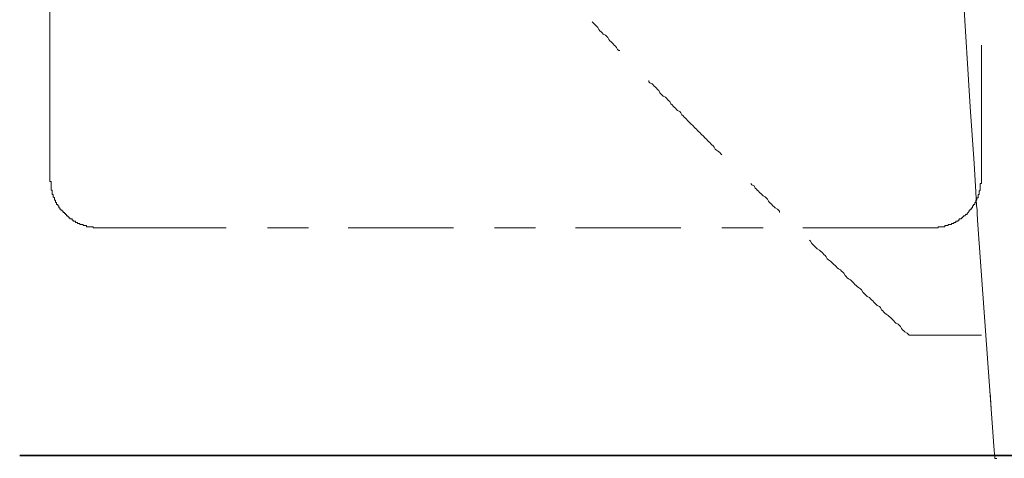
# Model space of a CAD drawing. Units: inches. Extents: x -355 to 2811, y -1476 to 778.
# Drawn here: x 1883 to 2103, y -843 to -745 of the extents above; entities that cross this region are included whole.
import ezdxf

# ---------------------------------------------------------------- set-up
doc = ezdxf.new("R2010")
doc.units = ezdxf.units.IN
doc.header["$MEASUREMENT"] = 0
doc.layers.add('图层 1', color=7, linetype='Continuous')

msp = doc.modelspace()

# ---------------------------------------------------------------- linework, layer by layer
at = {"layer": '图层 1', "color": 7, "lineweight": 9}
for points in [[(1889.32, -753.24), (1889.32, 82.33)], [(2087.46, -636.92), (2093.98, -738.83), (2095.57, -764.34), (2096.41, -777.05), (2096.82, -783.42), (2096.99, -786.6), (2097.08, -787.4), (2097.13, -788.2), (2097.21, -789.79), (2100.84, -840.4)], [(2010.84, -745.3), (2011.08, -745.55), (2011.34, -745.8), (2011.57, -746.04), (2011.82, -746.3), (2012.08, -746.55), (2012.34, -747.05), (2012.56, -747.29), (2012.82, -747.55), (2013.07, -747.79), (2013.32, -748.05), (2013.81, -748.27), (2014.07, -748.54), (2014.32, -748.78), (2014.56, -749.29), (2014.8, -749.55), (2015.06, -749.76), (2015.31, -750.03), (2015.55, -750.26), (2015.79, -750.52), (2016.05, -750.77), (2016.3, -751.02), (2016.54, -751.52), (2016.79, -751.75), (2017.05, -751.75)], [(2098.05, -750.52), (2098.05, -780.83)], [(1889.32, -780.83), (1889.32, -753.24)], [(2023.51, -758.48), (2023.51, -758.72), (2023.76, -758.97), (2024.25, -759.23), (2024.5, -759.45), (2024.76, -759.73), (2024.99, -759.95), (2025.25, -760.21), (2025.49, -760.47), (2025.75, -760.72), (2025.98, -761.21), (2026.24, -761.45), (2026.49, -761.71), (2026.74, -761.94), (2027.23, -762.2), (2027.48, -762.45), (2027.74, -762.7), (2027.97, -762.93), (2028.23, -763.19), (2028.46, -763.7), (2028.73, -763.93), (2028.96, -764.19), (2029.21, -764.43), (2029.47, -764.69), (2029.73, -764.93), (2029.95, -765.18), (2030.46, -765.43), (2030.71, -765.68), (2030.96, -766.17), (2031.2, -766.42), (2031.46, -766.68), (2031.72, -766.94), (2031.95, -767.16), (2032.19, -767.43), (2032.45, -767.66), (2032.7, -767.92), (2032.95, -768.16), (2033.45, -768.66), (2033.69, -768.93), (2033.94, -769.14), (2034.18, -769.4), (2034.44, -769.65), (2034.69, -769.91), (2034.94, -770.14), (2035.17, -770.4), (2035.43, -770.64), (2035.68, -770.9), (2036.18, -771.39), (2036.44, -771.64), (2036.68, -771.9), (2036.93, -772.13), (2037.17, -772.38), (2037.43, -772.63), (2037.67, -772.89), (2037.92, -773.12), (2038.16, -773.38), (2038.43, -773.89), (2038.66, -774.11), (2039.16, -774.37), (2039.42, -774.62), (2039.65, -774.88), (2039.92, -775.12)], [(1889.32, -780.83), (1889.32, -781.09), (1889.57, -781.09), (1889.57, -781.33), (1889.57, -781.59), (1889.57, -781.83), (1889.57, -782.08), (1889.57, -782.32), (1889.57, -782.58), (1889.57, -782.82), (1889.57, -783.08), (1889.81, -783.08), (1889.81, -783.32), (1889.81, -783.58), (1889.81, -783.81), (1889.81, -784.07), (1890.07, -784.07), (1890.07, -784.31), (1890.07, -784.57), (1890.31, -784.81), (1890.31, -785.06), (1890.31, -785.31), (1890.56, -785.31), (1890.56, -785.56), (1890.56, -785.8), (1890.81, -785.8), (1890.81, -786.06), (1890.81, -786.31), (1891.07, -786.31), (1891.07, -786.55), (1891.3, -786.55), (1891.3, -786.81), (1891.3, -787.04), (1891.55, -787.04), (1891.55, -787.3), (1891.8, -787.3), (1891.8, -787.55), (1892.06, -787.55), (1892.06, -787.8), (1892.31, -787.8), (1892.31, -788.04), (1892.55, -788.04), (1892.55, -788.3), (1892.79, -788.3), (1892.79, -788.53), (1893.05, -788.53), (1893.05, -788.79), (1893.3, -788.79), (1893.3, -789.03), (1893.53, -789.03), (1893.53, -789.29), (1893.79, -789.29), (1893.79, -789.53), (1894.05, -789.53), (1894.3, -789.53), (1894.3, -789.79), (1894.54, -789.79), (1894.54, -790.03), (1894.79, -790.03), (1895.03, -790.03), (1895.03, -790.28), (1895.29, -790.28), (1895.52, -790.28), (1895.52, -790.52), (1895.78, -790.52), (1896.04, -790.52), (1896.04, -790.78), (1896.28, -790.78), (1896.51, -790.78), (1896.78, -790.78), (1896.78, -791.02), (1897.02, -791.02), (1897.28, -791.02), (1897.51, -791.02), (1897.51, -791.28), (1897.77, -791.28), (1898.01, -791.28), (1898.27, -791.28), (1898.5, -791.28), (1898.76, -791.28), (1899.01, -791.28), (1899.01, -791.52), (1899.27, -791.52), (1899.49, -791.52), (1899.75, -791.52), (1900, -791.52), (1900.26, -791.52)], [(2087.11, -791.52), (2087.37, -791.52), (2087.61, -791.52), (2087.86, -791.52), (2088.11, -791.52), (2088.37, -791.52), (2088.37, -791.28), (2088.6, -791.28), (2088.86, -791.28), (2089.1, -791.28), (2089.36, -791.28), (2089.6, -791.28), (2089.85, -791.28), (2089.85, -791.02), (2090.09, -791.02), (2090.35, -791.02), (2090.59, -791.02), (2090.59, -790.78), (2090.85, -790.78), (2091.09, -790.78), (2091.35, -790.78), (2091.35, -790.52), (2091.61, -790.52), (2091.84, -790.52), (2091.84, -790.28), (2092.08, -790.28), (2092.34, -790.28), (2092.34, -790.03), (2092.6, -790.03), (2092.83, -790.03), (2092.83, -789.79), (2093.09, -789.79), (2093.09, -789.53), (2093.33, -789.53), (2093.58, -789.53), (2093.58, -789.29), (2093.84, -789.29), (2093.84, -789.03), (2094.08, -789.03), (2094.08, -788.79), (2094.32, -788.79), (2094.59, -788.53), (2094.83, -788.53), (2094.83, -788.3), (2095.06, -788.04), (2095.32, -787.8), (2095.32, -787.55), (2095.57, -787.55), (2095.57, -787.3), (2095.81, -787.3), (2095.81, -787.04), (2096.07, -787.04), (2096.07, -786.81), (2096.07, -786.55), (2096.31, -786.55), (2096.31, -786.31), (2096.56, -786.31), (2096.56, -786.06), (2096.56, -785.8), (2096.8, -785.8), (2096.8, -785.56), (2096.8, -785.31), (2097.05, -785.31), (2097.05, -785.06), (2097.05, -784.81), (2097.3, -784.81), (2097.3, -784.57), (2097.3, -784.31), (2097.3, -784.07), (2097.56, -784.07), (2097.56, -783.81), (2097.56, -783.58), (2097.56, -783.32), (2097.81, -783.08), (2097.81, -782.82), (2097.81, -782.58), (2097.81, -782.32), (2097.81, -782.08), (2097.81, -781.83), (2097.81, -781.59), (2098.05, -781.59), (2098.05, -781.33), (2098.05, -781.09), (2098.05, -780.83)], [(2046.37, -781.59), (2046.62, -781.83), (2047.12, -782.08), (2047.36, -782.58), (2047.62, -782.82), (2047.84, -783.08), (2048.11, -783.32), (2048.35, -783.58), (2048.6, -783.81), (2048.86, -784.07), (2049.12, -784.31), (2049.61, -784.57), (2049.83, -784.81), (2050.09, -785.06), (2050.34, -785.56), (2050.59, -785.8), (2050.85, -786.06), (2051.11, -786.31), (2051.32, -786.55), (2051.58, -786.81), (2051.84, -787.04), (2052.33, -787.3), (2052.58, -787.55), (2052.84, -787.8), (2052.84, -788.04)], [(1928.84, -791.52), (1900.26, -791.52)], [(1947.23, -791.52), (1938.04, -791.52)], [(1979.78, -791.52), (1956.16, -791.52)], [(1998.16, -791.52), (1988.97, -791.52)], [(2030.71, -791.52), (2007.11, -791.52)], [(2049.12, -791.52), (2039.92, -791.52)], [(2087.11, -791.52), (2058.05, -791.52)], [(2059.52, -794.25), (2059.78, -794.5), (2060.04, -795), (2060.29, -795.24), (2060.52, -795.49), (2060.78, -795.74), (2061.04, -796), (2061.28, -796.24), (2061.77, -796.49), (2062.03, -796.73), (2062.28, -796.99), (2062.53, -797.23), (2062.76, -797.49), (2063.02, -797.73), (2063.27, -797.99), (2063.52, -798.48), (2063.76, -798.72), (2064.27, -798.98), (2064.5, -799.23), (2064.75, -799.49), (2065.01, -799.72), (2065.26, -799.97), (2065.51, -800.22), (2065.73, -800.48), (2066, -800.71), (2066.48, -800.96), (2066.74, -801.22), (2067, -801.48), (2067.24, -801.69), (2067.51, -802.21), (2067.72, -802.45), (2067.98, -802.7), (2068.24, -802.94), (2068.72, -803.18), (2069, -803.46), (2069.22, -803.68), (2069.48, -803.94), (2069.71, -804.2), (2069.97, -804.45), (2070.22, -804.68), (2070.48, -804.93), (2070.96, -805.19), (2071.22, -805.44), (2071.47, -805.93), (2071.7, -806.19), (2071.96, -806.43), (2072.22, -806.69), (2072.46, -806.92), (2072.95, -807.18), (2073.21, -807.43), (2073.46, -807.69), (2073.71, -807.91), (2073.94, -808.17), (2074.19, -808.42), (2074.45, -808.68), (2074.7, -808.91), (2075.21, -809.17), (2075.44, -809.42), (2075.68, -809.9), (2075.94, -810.16), (2076.18, -810.41), (2076.43, -810.66), (2076.69, -810.9), (2077.17, -811.16), (2077.42, -811.39), (2077.68, -811.66), (2077.91, -811.89), (2078.17, -812.14), (2078.42, -812.4), (2078.67, -812.65), (2078.9, -812.87), (2079.41, -813.14), (2079.66, -813.38), (2079.91, -813.64), (2080.17, -814.13), (2080.4, -814.38), (2080.66, -814.63), (2080.9, -814.87), (2081.42, -815.12), (2081.66, -815.38), (2081.89, -815.63)], [(2098.05, -815.63), (2081.89, -815.63)], [(2100.05, -828.57), (2100.27, -832.07)], [(2100.84, -840.4), (2101.06, -843.23)], [(2101.06, -843.23), (2101.54, -843.23)]]:
    msp.add_lwpolyline(points, dxfattribs=at)
at = {"layer": '图层 1', "color": 7, "lineweight": 35}
msp.add_lwpolyline([(1882.55, -842.63), (2631.62, -842.63)], dxfattribs=at)

doc.saveas('drawing.dxf')
